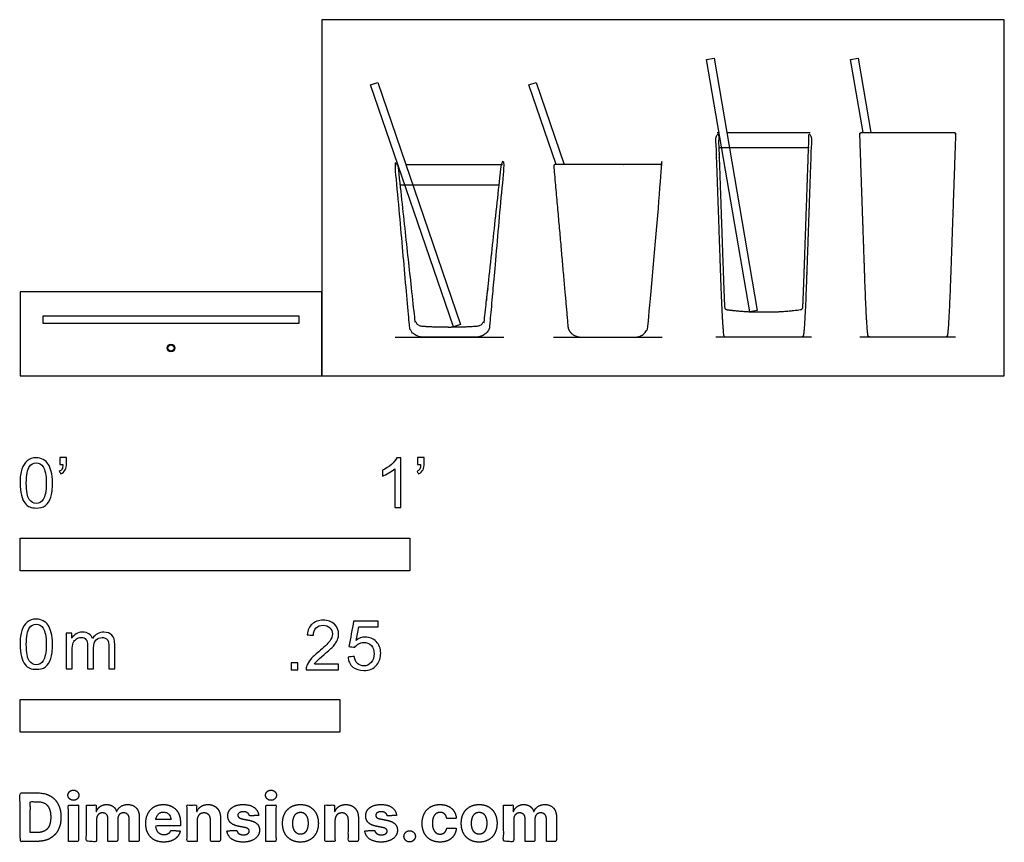
# Model space of a CAD drawing. Units: metres. Extents: x 0 to 0.77, y -0.365 to 0.278.
import ezdxf

# ---------------------------------------------------------------- set-up
doc = ezdxf.new("R2010")
doc.units = ezdxf.units.M
for name, color, linetype, true_color in [('2D$AG-DETAILS-DIAGRAM', 7, 'Continuous', 0xccff66), ('2D$AG-DIAGRAM', 7, 'Continuous', 0xfecc66), ('2D$AG-OBJECTS', 7, 'Continuous', 0x66ccff), ('2D$N-SYMB', 7, 'Continuous', 0x800040), ('2D$X-DIMENSIONS.COM', 7, 'Continuous', 0x800080), ('2D$X-VPRT', 7, 'Continuous', 0xfb02ff)]:
    doc.layers.add(name, color=color, linetype=linetype, true_color=true_color)

msp = doc.modelspace()

# ---------------------------------------------------------------- linework, layer by layer
at = {"layer": '2D$AG-DETAILS-DIAGRAM'}
for points in [[(0.54658, 0.17851), (0.61677, 0.17851)], [(0.29716, 0.14934), (0.37472, 0.14934)]]:
    msp.add_lwpolyline(points, dxfattribs=at)
at = {"layer": '2D$AG-DIAGRAM'}
for points in [[(0.29344, 0.03016), (0.37844, 0.03016)], [(0.41735, 0.03016), (0.50235, 0.03016)], [(0.61914, 0.03016), (0.54421, 0.03016)], [(0.73177, 0.03016), (0.65684, 0.03016)]]:
    msp.add_lwpolyline(points, dxfattribs=at)
at = {"layer": '2D$AG-OBJECTS'}
for points in [[(0.5707, 0.05012), (0.53703, 0.24727), (0.54294, 0.24828), (0.57661, 0.05113)], [(0.33891, 0.03817), (0.27417, 0.2274), (0.27985, 0.22934), (0.34459, 0.04011)], [(0.01803, 0.04686), (0.21803, 0.04686), (0.21803, 0.04086), (0.01803, 0.04086)]]:
    msp.add_lwpolyline(points, close=True, dxfattribs=at)
for points in [[(0.65942, 0.19016), (0.64966, 0.24727), (0.65558, 0.24828), (0.6655, 0.19016)], [(0.41938, 0.16516), (0.39808, 0.2274), (0.40376, 0.22934), (0.42572, 0.16516)], [(0.54521, 0.19016), (0.54678, 0.19016)], [(0.55287, 0.19016), (0.61814, 0.19016)], [(0.29454, 0.16516), (0.29546, 0.16516)], [(0.30181, 0.16516), (0.37733, 0.16516)]]:
    msp.add_lwpolyline(points, dxfattribs=at)
for radius in [0.003, 0.0025]:
    msp.add_circle((0.11803, 0.02176), radius, dxfattribs=at)
for points, weights, degree, knots in [([(0.61081, 0.03016), (0.61185, 0.03016), (0.61264, 0.03084), (0.61279, 0.03187), (0.61354, 0.0369), (0.61437, 0.05268), (0.6153, 0.07922), (0.61616, 0.10386), (0.61744, 0.1405), (0.61914, 0.18913), (0.61915, 0.1894), (0.61905, 0.18966), (0.61886, 0.18986), (0.61867, 0.19005), (0.61842, 0.19016), (0.61814, 0.19016), (0.61757, 0.19016), (0.61716, 0.18977), (0.61714, 0.1892), (0.61586, 0.15256), (0.61458, 0.11593), (0.6133, 0.07929), (0.61314, 0.0747), (0.61283, 0.06626), (0.61247, 0.05771), (0.61229, 0.05374), (0.61228, 0.05362), (0.61223, 0.05261), (0.61155, 0.05186), (0.61055, 0.05173), (0.59723, 0.04995), (0.58895, 0.04995), (0.58168, 0.04995), (0.5744, 0.04995), (0.56612, 0.04995), (0.5528, 0.05173), (0.5518, 0.05186), (0.55112, 0.05261), (0.55107, 0.05362), (0.55106, 0.05374), (0.55088, 0.05771), (0.55052, 0.06626), (0.55021, 0.0747), (0.55005, 0.07929), (0.54877, 0.11593), (0.54749, 0.15256), (0.54621, 0.1892), (0.54619, 0.18977), (0.54578, 0.19016), (0.54521, 0.19016), (0.54494, 0.19016), (0.54468, 0.19005), (0.54449, 0.18986), (0.5443, 0.18966), (0.5442, 0.1894), (0.54421, 0.18913), (0.54591, 0.1405), (0.54719, 0.10386), (0.54805, 0.07922), (0.54898, 0.05268), (0.54981, 0.0369), (0.55056, 0.03187), (0.55071, 0.03084), (0.5515, 0.03016), (0.55254, 0.03016), (0.56225, 0.03016), (0.57196, 0.03016), (0.58168, 0.03016), (0.59139, 0.03016), (0.6011, 0.03016), (0.61081, 0.03016)], [1, 0.838152896463, 0.838152896463, 1, 1, 1, 1, 1, 1, 1, 0.947041549997, 0.947041549997, 1, 0.947041549997, 0.947041549997, 1, 0.812893200225, 0.812893200225, 1, 1, 1, 1, 1, 1, 1, 1, 1, 0.84502546076, 0.84502546076, 1, 1, 1, 1, 1, 1, 1, 0.84502546076, 0.84502546076, 1, 1, 1, 1, 1, 1, 1, 1, 1, 0.812893200225, 0.812893200225, 1, 0.947041549997, 0.947041549997, 1, 0.947041549997, 0.947041549997, 1, 1, 1, 1, 1, 1, 1, 0.838152896463, 0.838152896463, 1, 1, 1, 1, 1, 1, 1], 3, [-16.473199, -16.473199, -16.473199, -16.473199, -16.188505, -16.188505, -16.188505, -14.912567, -14.912567, -14.912567, -0.263873, -0.263873, -0.263873, -0.183569, -0.183569, -0.183569, -0.103265, -0.103265, -0.103265, 0.050417, 0.050417, 0.050417, 14.524867, 14.524867, 14.524867, 15.904437, 17.056765, 17.094396, 17.094396, 17.094396, 17.372717, 17.372717, 17.372717, 20.872025, 20.872025, 20.872025, 24.371332, 24.371332, 24.371332, 24.649654, 24.649654, 24.649654, 24.687284, 25.839612, 27.219183, 27.219183, 27.219183, 41.693632, 41.693632, 41.693632, 41.847315, 41.847315, 41.847315, 41.927618, 41.927618, 41.927618, 42.007922, 42.007922, 42.007922, 56.656616, 56.656616, 56.656616, 57.932554, 57.932554, 57.932554, 58.217249, 58.217249, 58.217249, 61.131046, 61.131046, 61.131046, 64.044843, 64.044843, 64.044843, 64.044843]), ([(0.72345, 0.03016), (0.72449, 0.03016), (0.72527, 0.03084), (0.72543, 0.03187), (0.72617, 0.0369), (0.72701, 0.05268), (0.72794, 0.07922), (0.7288, 0.10386), (0.73008, 0.1405), (0.73177, 0.18913), (0.73178, 0.1894), (0.73169, 0.18966), (0.73149, 0.18986), (0.7313, 0.19005), (0.73105, 0.19016), (0.73077, 0.19016), (0.73075, 0.19016), (0.73072, 0.19016), (0.73069, 0.19016), (0.70644, 0.19016), (0.68218, 0.19016), (0.65793, 0.19016), (0.6579, 0.19016), (0.65787, 0.19016), (0.65784, 0.19016), (0.65757, 0.19016), (0.65732, 0.19005), (0.65713, 0.18986), (0.65693, 0.18966), (0.65684, 0.1894), (0.65685, 0.18913), (0.65854, 0.1405), (0.65982, 0.10386), (0.66068, 0.07922), (0.66161, 0.05268), (0.66245, 0.0369), (0.66319, 0.03187), (0.66335, 0.03084), (0.66413, 0.03016), (0.66517, 0.03016), (0.67488, 0.03016), (0.6846, 0.03016), (0.69431, 0.03016), (0.70402, 0.03016), (0.71374, 0.03016), (0.72345, 0.03016)], [1, 0.838152896463, 0.838152896463, 1, 1, 1, 1, 1, 1, 1, 0.947041549997, 0.947041549997, 1, 0.947041549997, 0.947041549997, 1, 0.988328175212, 0.977384445256, 0.967168810131, 0.967168810131, 0.967168810131, 0.967168810131, 0.977384445256, 0.988328175212, 0.999999999999, 0.947041549996, 0.947041549996, 0.999999999999, 0.947041549996, 0.947041549996, 0.999999999999, 0.999999999999, 0.999999999999, 0.999999999999, 0.999999999999, 0.999999999999, 0.999999999999, 0.838152896462, 0.838152896462, 0.999999999999, 0.999999999999, 0.999999999999, 0.999999999999, 0.999999999999, 0.999999999999, 0.999999999999], 3, [-16.473199, -16.473199, -16.473199, -16.473199, -16.188505, -16.188505, -16.188505, -14.912565, -14.912565, -14.912565, -0.263854, -0.263854, -0.263854, -0.183551, -0.183551, -0.183551, -0.103247, -0.103247, -0.103247, -0.09366, -0.09366, -0.09366, 7.181699, 7.181699, 7.181699, 7.191286, 7.191286, 7.191286, 7.271589, 7.271589, 7.271589, 7.351893, 7.351893, 7.351893, 22.000599, 22.000599, 22.000599, 23.276538, 23.276538, 23.276538, 23.561233, 23.561233, 23.561233, 26.475033, 26.475033, 26.475033, 29.388832, 29.388832, 29.388832, 29.388832]), ([(0.50116, 0.16516), (0.50121, 0.16516), (0.50125, 0.16516), (0.50125, 0.16516), (0.50126, 0.16516), (0.5017, 0.16516), (0.502, 0.16484), (0.50229, 0.16451), (0.50226, 0.16407), (0.49582, 0.09128), (0.49114, 0.03845), (0.49041, 0.03016), (0.48009, 0.03016), (0.47097, 0.03016), (0.45985, 0.03016), (0.44873, 0.03016), (0.43962, 0.03016), (0.4293, 0.03016), (0.42856, 0.03845), (0.42389, 0.09128), (0.41745, 0.16407), (0.41741, 0.16451), (0.41771, 0.16484), (0.418, 0.16516), (0.41844, 0.16516), (0.41845, 0.16516), (0.41845, 0.16516), (0.4185, 0.16516), (0.41854, 0.16516), (0.45985, 0.16516), (0.50116, 0.16516)], [0.970086280306, 0.984047892316, 1, 1, 1, 0.915212844529, 1, 0.915212844529, 1, 1, 1, 0.734322509436, 1, 1, 1, 1, 1, 0.734322509436, 1, 1, 1, 0.915212844529, 1, 0.915212844529, 1, 1, 1, 0.984047892219, 0.970086280136, 0.970086280136, 0.970086280136], 2, [3.809118, 3.809118, 3.809118, 3.818243, 3.818243, 3.819281, 3.819281, 3.902234, 3.902234, 3.985186, 3.985186, 4.866415, 4.866415, 6.209453, 6.209453, 6.937184, 6.937184, 7.664914, 7.664914, 9.007952, 9.007952, 9.889181, 9.889181, 9.972134, 9.972134, 10.055086, 10.055086, 10.056124, 10.056124, 10.065249, 10.065249, 18.327761, 18.327761, 18.327761]), ([(0.29553, 0.16427), (0.29544, 0.16516), (0.29454, 0.16516), (0.29453, 0.16516), (0.29453, 0.16516), (0.29409, 0.16516), (0.29379, 0.16484), (0.29349, 0.16451), (0.29353, 0.16407), (0.29997, 0.09128), (0.30465, 0.03845), (0.30538, 0.03016), (0.3157, 0.03016), (0.32482, 0.03016), (0.33594, 0.03016), (0.34706, 0.03016), (0.35617, 0.03016), (0.36649, 0.03016), (0.36723, 0.03845), (0.3719, 0.09128), (0.37834, 0.16407), (0.37838, 0.16451), (0.37808, 0.16484), (0.37779, 0.16516), (0.37734, 0.16516), (0.37734, 0.16516), (0.37733, 0.16516), (0.37644, 0.16516), (0.37634, 0.16427), (0.36893, 0.09608), (0.36326, 0.04431), (0.36272, 0.0394), (0.3578, 0.03895), (0.34917, 0.03816), (0.33594, 0.03816), (0.32271, 0.03816), (0.31408, 0.03895), (0.30915, 0.0394), (0.30861, 0.04431), (0.30294, 0.09608), (0.29553, 0.16427)], [1, 0.744315204559, 1, 1, 1, 0.915212844529, 1, 0.915212844529, 1, 1, 1, 0.734322509436, 1, 1, 1, 1, 1, 0.734322509436, 1, 1, 1, 0.915212844529, 1, 0.915212844529, 1, 1, 1, 0.744315204559, 1, 1, 1, 0.771691835465, 1, 1, 1, 1, 1, 0.771691835465, 1, 1, 1], 2, [-10.202365, -10.202365, -10.202365, -10.056108, -10.056108, -10.05507, -10.05507, -9.972118, -9.972118, -9.889166, -9.889166, -9.007942, -9.007942, -7.664911, -7.664911, -6.937184, -6.937184, -6.209456, -6.209456, -4.866426, -4.866426, -3.985201, -3.985201, -3.902249, -3.902249, -3.819297, -3.819297, -3.818259, -3.818259, -3.672002, -3.672002, -2.739428, -2.739428, -1.912269, -1.912269, 0.046431, 0.046431, 2.00513, 2.00513, 2.83229, 2.83229, 3.764863, 3.764863, 3.764863])]:
    msp.add_rational_spline(points, weights, degree=degree, knots=knots, dxfattribs=at)
at = {"layer": '2D$N-SYMB'}
for points in [[(0, -0.1524), (0, -0.127), (0.3048, -0.127), (0.3048, -0.1524)], [(0, -0.27852), (0, -0.25312), (0.25, -0.25312), (0.25, -0.27852)]]:
    msp.add_lwpolyline(points, close=True, dxfattribs=at)
for points, degree, knots in [([(0, -0.08386), (0, -0.07944), (0.00046, -0.07572), (0.00139, -0.07293), (0.00232, -0.07014), (0.00372, -0.06805), (0.00558, -0.06642), (0.00744, -0.06503), (0.00976, -0.0641), (0.01255, -0.0641), (0.01465, -0.0641), (0.01651, -0.06456), (0.01813, -0.06549), (0.01976, -0.06619), (0.02092, -0.06758), (0.02209, -0.06898), (0.02302, -0.07061), (0.02371, -0.07247), (0.02441, -0.07479), (0.02488, -0.07711), (0.02534, -0.08014), (0.02534, -0.08386), (0.02534, -0.08851), (0.02488, -0.09223), (0.02395, -0.09502), (0.02302, -0.09781), (0.02162, -0.0999), (0.01976, -0.10153), (0.0179, -0.10292), (0.01558, -0.10339), (0.01255, -0.10339), (0.00883, -0.10339), (0.00604, -0.10246), (0.00395, -0.09967), (0.00139, -0.09641), (0, -0.0913), (0, -0.08386)], 3, [0, 0, 0, 0, 1, 1, 1, 2, 2, 2, 3, 3, 3, 4, 4, 4, 5, 5, 5, 6, 6, 6, 7, 7, 7, 8, 8, 8, 9, 9, 9, 10, 10, 10, 11, 11, 11, 12, 12, 12, 12]), ([(0.00488, -0.08386), (0.00488, -0.09037), (0.00558, -0.09455), (0.00721, -0.09664), (0.0086, -0.09874), (0.01046, -0.0999), (0.01255, -0.0999), (0.01488, -0.0999), (0.01674, -0.09874), (0.01813, -0.09664), (0.01953, -0.09455), (0.02046, -0.09037), (0.02046, -0.08386), (0.02046, -0.07758), (0.01953, -0.0734), (0.01813, -0.0713), (0.01674, -0.06921), (0.01488, -0.06805), (0.01255, -0.06805), (0.01046, -0.06805), (0.0086, -0.06898), (0.00744, -0.07084), (0.00581, -0.07316), (0.00488, -0.07758), (0.00488, -0.08386)], 3, [0, 0, 0, 0, 1, 1, 1, 2, 2, 2, 3, 3, 3, 4, 4, 4, 5, 5, 5, 6, 6, 6, 7, 7, 7, 8, 8, 8, 8]), ([(0.03115, -0.06944), (0.03115, -0.06758), (0.03115, -0.06572), (0.03115, -0.06386), (0.03286, -0.06386), (0.03456, -0.06386), (0.03627, -0.06386), (0.03627, -0.06534), (0.03627, -0.06681), (0.03627, -0.06828), (0.03627, -0.07061), (0.03603, -0.07247), (0.03534, -0.0734), (0.03464, -0.07479), (0.03348, -0.07595), (0.03185, -0.07665), (0.03146, -0.07603), (0.03107, -0.07541), (0.03069, -0.07479), (0.03162, -0.07432), (0.03231, -0.07386), (0.03278, -0.07293), (0.03324, -0.072), (0.03348, -0.07084), (0.03348, -0.06944), (0.0327, -0.06944), (0.03193, -0.06944), (0.03115, -0.06944)], 3, [0, 0, 0, 0, 1, 1, 1, 2, 2, 2, 3, 3, 3, 4, 4, 4, 5, 5, 5, 6, 6, 6, 7, 7, 7, 8, 8, 8, 9, 9, 9, 9]), ([(0.29775, -0.10292), (0.2962, -0.10292), (0.29465, -0.10292), (0.2931, -0.10292), (0.2931, -0.09285), (0.2931, -0.08277), (0.2931, -0.0727), (0.29193, -0.07386), (0.29031, -0.07502), (0.28845, -0.07595), (0.28659, -0.07711), (0.28496, -0.07804), (0.28357, -0.07851), (0.28357, -0.07696), (0.28357, -0.07541), (0.28357, -0.07386), (0.28612, -0.0727), (0.28845, -0.07107), (0.29054, -0.06944), (0.2924, -0.06758), (0.29379, -0.06596), (0.29472, -0.0641), (0.29573, -0.0641), (0.29674, -0.0641), (0.29775, -0.0641), (0.29775, -0.07704), (0.29775, -0.08998), (0.29775, -0.10292)], 3, [0, 0, 0, 0, 1, 1, 1, 2, 2, 2, 3, 3, 3, 4, 4, 4, 5, 5, 5, 6, 6, 6, 7, 7, 7, 8, 8, 8, 9, 9, 9, 9]), ([(0.311, -0.06944), (0.311, -0.06758), (0.311, -0.06572), (0.311, -0.06386), (0.3127, -0.06386), (0.31441, -0.06386), (0.31611, -0.06386), (0.31611, -0.06534), (0.31611, -0.06681), (0.31611, -0.06828), (0.31611, -0.07061), (0.31588, -0.07247), (0.31518, -0.0734), (0.31449, -0.07479), (0.31332, -0.07595), (0.3117, -0.07665), (0.31131, -0.07603), (0.31092, -0.07541), (0.31053, -0.07479), (0.31146, -0.07432), (0.31216, -0.07386), (0.31263, -0.07293), (0.31309, -0.072), (0.31332, -0.07084), (0.31332, -0.06944), (0.31255, -0.06944), (0.31177, -0.06944), (0.311, -0.06944)], 3, [0, 0, 0, 0, 1, 1, 1, 2, 2, 2, 3, 3, 3, 4, 4, 4, 5, 5, 5, 6, 6, 6, 7, 7, 7, 8, 8, 8, 9, 9, 9, 9]), ([(0, -0.20997), (0, -0.20556), (0.00046, -0.20184), (0.00139, -0.19905), (0.00232, -0.19626), (0.00372, -0.19417), (0.00558, -0.19254), (0.00744, -0.19114), (0.00976, -0.19021), (0.01255, -0.19021), (0.01465, -0.19021), (0.01651, -0.19068), (0.01813, -0.19161), (0.01976, -0.19231), (0.02092, -0.1937), (0.02209, -0.1951), (0.02302, -0.19672), (0.02371, -0.19858), (0.02441, -0.20091), (0.02488, -0.20323), (0.02534, -0.20625), (0.02534, -0.20997), (0.02534, -0.21462), (0.02488, -0.21834), (0.02395, -0.22113), (0.02302, -0.22392), (0.02162, -0.22602), (0.01976, -0.22764), (0.0179, -0.22904), (0.01558, -0.2295), (0.01255, -0.2295), (0.00883, -0.2295), (0.00604, -0.22857), (0.00395, -0.22578), (0.00139, -0.22253), (0, -0.21741), (0, -0.20997)], 3, [0, 0, 0, 0, 1, 1, 1, 2, 2, 2, 3, 3, 3, 4, 4, 4, 5, 5, 5, 6, 6, 6, 7, 7, 7, 8, 8, 8, 9, 9, 9, 10, 10, 10, 11, 11, 11, 12, 12, 12, 12]), ([(0.24917, -0.22546), (0.24917, -0.22694), (0.24917, -0.22841), (0.24917, -0.22988), (0.24072, -0.22988), (0.23227, -0.22988), (0.22383, -0.22988), (0.22359, -0.22895), (0.22383, -0.22779), (0.22429, -0.22663), (0.22499, -0.225), (0.22592, -0.22314), (0.22731, -0.22151), (0.22894, -0.21989), (0.2308, -0.21803), (0.23359, -0.2157), (0.23778, -0.21221), (0.24057, -0.20942), (0.24219, -0.20756), (0.24359, -0.20547), (0.24428, -0.20361), (0.24428, -0.20175), (0.24428, -0.19989), (0.24359, -0.19826), (0.24243, -0.1971), (0.24103, -0.19571), (0.23917, -0.19501), (0.23708, -0.19501), (0.23475, -0.19501), (0.23289, -0.19571), (0.2315, -0.1971), (0.2301, -0.1985), (0.22941, -0.20036), (0.22941, -0.20291), (0.22778, -0.20276), (0.22615, -0.2026), (0.22452, -0.20245), (0.22499, -0.19873), (0.22615, -0.19594), (0.22848, -0.19408), (0.23057, -0.19222), (0.23359, -0.19106), (0.23708, -0.19106), (0.2408, -0.19106), (0.24382, -0.19222), (0.24591, -0.19431), (0.24824, -0.1964), (0.24917, -0.19896), (0.24917, -0.20198), (0.24917, -0.20338), (0.24893, -0.20501), (0.24824, -0.2064), (0.24754, -0.20803), (0.24661, -0.20942), (0.24521, -0.21128), (0.24359, -0.21291), (0.24126, -0.215), (0.23778, -0.21803), (0.23499, -0.22035), (0.23313, -0.22198), (0.23243, -0.22291), (0.2315, -0.2236), (0.2308, -0.22453), (0.23034, -0.22546), (0.23661, -0.22546), (0.24289, -0.22546), (0.24917, -0.22546)], 3, [0, 0, 0, 0, 1, 1, 1, 2, 2, 2, 3, 3, 3, 4, 4, 4, 5, 5, 5, 6, 6, 6, 7, 7, 7, 8, 8, 8, 9, 9, 9, 10, 10, 10, 11, 11, 11, 12, 12, 12, 13, 13, 13, 14, 14, 14, 15, 15, 15, 16, 16, 16, 17, 17, 17, 18, 18, 18, 19, 19, 19, 20, 20, 20, 21, 21, 21, 22, 22, 22, 22]), ([(0.25651, -0.21989), (0.25813, -0.21973), (0.25976, -0.21958), (0.26139, -0.21942), (0.26185, -0.22198), (0.26255, -0.2236), (0.26395, -0.225), (0.26534, -0.22616), (0.26697, -0.22686), (0.26883, -0.22686), (0.27115, -0.22686), (0.27301, -0.22593), (0.27464, -0.22407), (0.27627, -0.22244), (0.27697, -0.22012), (0.27697, -0.21733), (0.27697, -0.21454), (0.27627, -0.21245), (0.27487, -0.21082), (0.27325, -0.20942), (0.27115, -0.20849), (0.26883, -0.20849), (0.2672, -0.20849), (0.26581, -0.20896), (0.26464, -0.20966), (0.26348, -0.21035), (0.26255, -0.21128), (0.26185, -0.21221), (0.2603, -0.21206), (0.25875, -0.2119), (0.2572, -0.21175), (0.25844, -0.20508), (0.25968, -0.19842), (0.26092, -0.19176), (0.26736, -0.19176), (0.27379, -0.19176), (0.28022, -0.19176), (0.28022, -0.19331), (0.28022, -0.19485), (0.28022, -0.1964), (0.27511, -0.1964), (0.26999, -0.1964), (0.26488, -0.1964), (0.26418, -0.19989), (0.26348, -0.20338), (0.26278, -0.20687), (0.26511, -0.20524), (0.26743, -0.20431), (0.26999, -0.20431), (0.27348, -0.20431), (0.27627, -0.20547), (0.27859, -0.2078), (0.28092, -0.21012), (0.28208, -0.21314), (0.28208, -0.21686), (0.28208, -0.22035), (0.28115, -0.22337), (0.27906, -0.22593), (0.2765, -0.22918), (0.27325, -0.23035), (0.26883, -0.23035), (0.26534, -0.23035), (0.26255, -0.22965), (0.26023, -0.22779), (0.25813, -0.2257), (0.25674, -0.22314), (0.25651, -0.21989)], 3, [0, 0, 0, 0, 1, 1, 1, 2, 2, 2, 3, 3, 3, 4, 4, 4, 5, 5, 5, 6, 6, 6, 7, 7, 7, 8, 8, 8, 9, 9, 9, 10, 10, 10, 11, 11, 11, 12, 12, 12, 13, 13, 13, 14, 14, 14, 15, 15, 15, 16, 16, 16, 17, 17, 17, 18, 18, 18, 19, 19, 19, 20, 20, 20, 21, 21, 21, 22, 22, 22, 22]), ([(0.00488, -0.20997), (0.00488, -0.21648), (0.00558, -0.22067), (0.00721, -0.22276), (0.0086, -0.22485), (0.01046, -0.22602), (0.01255, -0.22602), (0.01488, -0.22602), (0.01674, -0.22485), (0.01813, -0.22276), (0.01953, -0.22067), (0.02046, -0.21648), (0.02046, -0.20997), (0.02046, -0.2037), (0.01953, -0.19951), (0.01813, -0.19742), (0.01674, -0.19533), (0.01488, -0.19417), (0.01255, -0.19417), (0.01046, -0.19417), (0.0086, -0.1951), (0.00744, -0.19696), (0.00581, -0.19928), (0.00488, -0.2037), (0.00488, -0.20997)], 3, [0, 0, 0, 0, 1, 1, 1, 2, 2, 2, 3, 3, 3, 4, 4, 4, 5, 5, 5, 6, 6, 6, 7, 7, 7, 8, 8, 8, 8]), ([(0.03617, -0.22904), (0.03617, -0.21974), (0.03617, -0.21044), (0.03617, -0.20114), (0.03757, -0.20114), (0.03896, -0.20114), (0.04036, -0.20114), (0.04036, -0.20246), (0.04036, -0.20377), (0.04036, -0.20509), (0.04129, -0.2037), (0.04245, -0.20253), (0.04385, -0.20184), (0.04524, -0.20091), (0.04687, -0.20044), (0.04873, -0.20044), (0.05082, -0.20044), (0.05268, -0.20091), (0.05384, -0.20184), (0.05524, -0.20277), (0.05617, -0.20393), (0.05663, -0.20532), (0.05896, -0.20207), (0.06175, -0.20044), (0.06547, -0.20044), (0.06826, -0.20044), (0.07035, -0.20137), (0.07174, -0.20277), (0.07337, -0.20439), (0.07407, -0.20672), (0.07407, -0.20997), (0.07407, -0.21633), (0.07407, -0.22268), (0.07407, -0.22904), (0.07252, -0.22904), (0.07097, -0.22904), (0.06942, -0.22904), (0.06942, -0.22323), (0.06942, -0.21741), (0.06942, -0.2116), (0.06942, -0.20951), (0.06919, -0.20835), (0.06895, -0.20742), (0.06849, -0.20649), (0.06802, -0.20579), (0.06709, -0.20532), (0.0664, -0.20486), (0.06547, -0.20463), (0.0643, -0.20463), (0.06244, -0.20463), (0.06082, -0.20532), (0.05942, -0.20649), (0.05803, -0.20788), (0.05756, -0.20997), (0.05756, -0.21276), (0.05756, -0.21819), (0.05756, -0.22361), (0.05756, -0.22904), (0.05593, -0.22904), (0.05431, -0.22904), (0.05268, -0.22904), (0.05268, -0.22299), (0.05268, -0.21695), (0.05268, -0.2109), (0.05268, -0.20881), (0.05245, -0.20718), (0.05152, -0.20625), (0.05082, -0.20509), (0.04943, -0.20463), (0.0478, -0.20463), (0.0464, -0.20463), (0.04524, -0.20486), (0.04408, -0.20579), (0.04292, -0.20649), (0.04222, -0.20742), (0.04152, -0.20881), (0.04106, -0.21021), (0.04082, -0.21207), (0.04082, -0.21462), (0.04082, -0.21943), (0.04082, -0.22423), (0.04082, -0.22904), (0.03927, -0.22904), (0.03772, -0.22904), (0.03617, -0.22904)], 3, [0, 0, 0, 0, 1, 1, 1, 2, 2, 2, 3, 3, 3, 4, 4, 4, 5, 5, 5, 6, 6, 6, 7, 7, 7, 8, 8, 8, 9, 9, 9, 10, 10, 10, 11, 11, 11, 12, 12, 12, 13, 13, 13, 14, 14, 14, 15, 15, 15, 16, 16, 16, 17, 17, 17, 18, 18, 18, 19, 19, 19, 20, 20, 20, 21, 21, 21, 22, 22, 22, 23, 23, 23, 24, 24, 24, 25, 25, 25, 26, 26, 26, 27, 27, 27, 28, 28, 28, 28]), ([(0.21197, -0.22988), (0.21197, -0.22721), (0.21197, -0.22453), (0.21464, -0.22453), (0.21732, -0.22453), (0.21732, -0.22721), (0.21732, -0.22988), (0.21464, -0.22988), (0.21197, -0.22988)], 2, [0, 0, 0, 1, 1, 2, 2, 3, 3, 4, 4, 4])]:
    msp.add_open_spline(points, degree=degree, knots=knots, dxfattribs=at)
at = {"layer": '2D$X-DIMENSIONS.COM'}
for points, degree, knots in [([(0.01344, -0.36403), (0.01921, -0.36403), (0.02337, -0.36175), (0.02752, -0.35947), (0.02975, -0.35522), (0.03198, -0.35096), (0.03198, -0.34504), (0.03198, -0.33914), (0.02975, -0.3349), (0.02752, -0.33066), (0.02339, -0.32839), (0.01927, -0.32612), (0.01355, -0.32612), (0.00677, -0.32612), (0, -0.32612), (0, -0.34508), (0, -0.36403), (0.00672, -0.36403), (0.01344, -0.36403)], 2, [-15, -15, -15, -14, -14, -13, -13, -12, -12, -11, -11, -10, -10, -9, -9, -8, -8, -7, -7, -6, -6, -6]), ([(0.04173, -0.33194), (0.04349, -0.33194), (0.04474, -0.33076), (0.04599, -0.32959), (0.04599, -0.32794), (0.04599, -0.32631), (0.04474, -0.32513), (0.04349, -0.32396), (0.04172, -0.32396), (0.03998, -0.32396), (0.03872, -0.32513), (0.03746, -0.32631), (0.03746, -0.32794), (0.03746, -0.32959), (0.03872, -0.33076), (0.03998, -0.33194), (0.04173, -0.33194)], 2, [-8, -8, -8, -7, -7, -6, -6, -5, -5, -4, -4, -3, -3, -2, -2, -1, -1, 0, 0, 0]), ([(0.19627, -0.33194), (0.19803, -0.33194), (0.19928, -0.33076), (0.20053, -0.32959), (0.20053, -0.32794), (0.20053, -0.32631), (0.19928, -0.32513), (0.19803, -0.32396), (0.19625, -0.32396), (0.19451, -0.32396), (0.19326, -0.32513), (0.192, -0.32631), (0.192, -0.32794), (0.192, -0.32959), (0.19326, -0.33076), (0.19451, -0.33194), (0.19627, -0.33194)], 2, [-8, -8, -8, -7, -7, -6, -6, -5, -5, -4, -4, -3, -3, -2, -2, -1, -1, 0, 0, 0]), ([(0.0131, -0.35716), (0.01666, -0.35716), (0.01909, -0.35589), (0.02152, -0.35463), (0.02275, -0.35195), (0.02399, -0.34928), (0.02399, -0.34504), (0.02399, -0.34084), (0.02275, -0.33817), (0.02152, -0.33551), (0.0191, -0.33425), (0.01668, -0.33299), (0.01312, -0.33299), (0.01057, -0.33299), (0.00801, -0.33299), (0.00801, -0.34508), (0.00801, -0.35716), (0.01056, -0.35716), (0.0131, -0.35716)], 2, [-7.813477, -7.813477, -7.813477, -6.813477, -6.813477, -5.813477, -5.813477, -4.813477, -4.813477, -3.813477, -3.813477, -2.813477, -2.813477, -1.813477, -1.813477, -1.543945, -1.543945, -0.268555, -0.268555, 0, 0, 0]), ([(0.03776, -0.36403), (0.0417, -0.36403), (0.04564, -0.36403), (0.04564, -0.34981), (0.04564, -0.3356), (0.0417, -0.3356), (0.03776, -0.3356), (0.03776, -0.34981), (0.03776, -0.36403)], 2, [-4, -4, -4, -3, -3, -2, -2, -1, -1, 0, 0, 0]), ([(0.05978, -0.34062), (0.05961, -0.34062), (0.05945, -0.34062), (0.05945, -0.33811), (0.05945, -0.3356), (0.05569, -0.3356), (0.05193, -0.3356), (0.05193, -0.34981), (0.05193, -0.36403), (0.05587, -0.36403), (0.05982, -0.36403), (0.05982, -0.3555), (0.05982, -0.34696), (0.05982, -0.34539), (0.06043, -0.34422), (0.06104, -0.34304), (0.06208, -0.34238), (0.06313, -0.34173), (0.06444, -0.34173), (0.06639, -0.34173), (0.06758, -0.34297), (0.06877, -0.34421), (0.06877, -0.3463), (0.06877, -0.35516), (0.06877, -0.36403), (0.0726, -0.36403), (0.07642, -0.36403), (0.07642, -0.35535), (0.07642, -0.34667), (0.07642, -0.34445), (0.07762, -0.34309), (0.07882, -0.34173), (0.08097, -0.34173), (0.08286, -0.34173), (0.08412, -0.34291), (0.08537, -0.3441), (0.08537, -0.34646), (0.08537, -0.35525), (0.08537, -0.36403), (0.08931, -0.36403), (0.09324, -0.36403), (0.09324, -0.35447), (0.09324, -0.34491), (0.09324, -0.34028), (0.09075, -0.33776), (0.08826, -0.33523), (0.08428, -0.33523), (0.08116, -0.33523), (0.07887, -0.3367), (0.07658, -0.33817), (0.07571, -0.34062), (0.07557, -0.34062), (0.07542, -0.34062), (0.07473, -0.33814), (0.07268, -0.33668), (0.07062, -0.33523), (0.0677, -0.33523), (0.06481, -0.33523), (0.06274, -0.33667), (0.06067, -0.33812), (0.05978, -0.34062)], 2, [0, 0, 0, 0.017578, 0.017578, 0.282227, 0.282227, 0.678711, 0.678711, 2.178711, 2.178711, 2.594727, 2.594727, 3.495117, 3.495117, 4.495117, 4.495117, 5.495117, 5.495117, 6.495117, 6.495117, 7.495117, 7.495117, 8.495117, 8.495117, 9.495117, 9.495117, 10.495117, 10.495117, 11.495117, 11.495117, 12.495117, 12.495117, 13.495117, 13.495117, 14.495117, 14.495117, 15.495117, 15.495117, 16.495117, 16.495117, 17.495117, 17.495117, 18.495117, 18.495117, 19.495117, 19.495117, 20.495117, 20.495117, 21.495117, 21.495117, 22.495117, 22.495117, 23.495117, 23.495117, 24.495117, 24.495117, 25.495117, 25.495117, 26.495117, 26.495117, 27.495117, 27.495117, 27.495117]), ([(0.11241, -0.36458), (0.11593, -0.36458), (0.11862, -0.3635), (0.12132, -0.36242), (0.12303, -0.36046), (0.12474, -0.35851), (0.1253, -0.35588), (0.12165, -0.35564), (0.118, -0.3554), (0.1176, -0.35648), (0.11682, -0.35722), (0.11604, -0.35796), (0.11495, -0.35833), (0.11386, -0.3587), (0.11254, -0.3587), (0.11056, -0.3587), (0.10912, -0.35786), (0.10768, -0.35703), (0.10689, -0.3555), (0.1061, -0.35396), (0.1061, -0.35183), (0.11578, -0.35183), (0.12546, -0.35183), (0.12546, -0.35075), (0.12546, -0.34967), (0.12546, -0.34604), (0.12444, -0.34333), (0.12343, -0.34062), (0.1216, -0.33882), (0.11978, -0.33703), (0.11735, -0.33613), (0.11491, -0.33523), (0.1121, -0.33523), (0.10792, -0.33523), (0.10482, -0.33708), (0.10172, -0.33893), (0.10001, -0.34224), (0.09831, -0.34556), (0.09831, -0.34994), (0.09831, -0.35444), (0.10001, -0.35773), (0.10172, -0.36101), (0.10487, -0.3628), (0.10803, -0.36458), (0.11241, -0.36458)], 2, [-3, -3, -3, -1.999602, -1.999602, -0.999203, -0.999203, 0.001195, 0.001195, 1.001594, 1.001594, 2.001992, 2.001992, 3.00239, 3.00239, 4.002789, 4.002789, 5.003187, 5.003187, 6.003586, 6.003586, 7.003984, 7.003984, 7.810461, 7.810461, 8.810461, 8.810461, 9.810461, 9.810461, 10.810461, 10.810461, 11.810461, 11.810461, 12.810461, 12.810461, 13.810461, 13.810461, 14.810461, 14.810461, 15.810461, 15.810461, 16.810461, 16.810461, 17.810461, 17.810461, 18.810461, 18.810461, 18.810461]), ([(0.13849, -0.34759), (0.13851, -0.34576), (0.13919, -0.34446), (0.13986, -0.34315), (0.14107, -0.34247), (0.14229, -0.34178), (0.14388, -0.34178), (0.14625, -0.34178), (0.1476, -0.34325), (0.14895, -0.34472), (0.14893, -0.34733), (0.14893, -0.35568), (0.14893, -0.36403), (0.15287, -0.36403), (0.15681, -0.36403), (0.15681, -0.35498), (0.15681, -0.34593), (0.15681, -0.34261), (0.15559, -0.34022), (0.15437, -0.33782), (0.15217, -0.33653), (0.14997, -0.33523), (0.147, -0.33523), (0.14384, -0.33523), (0.14162, -0.33668), (0.1394, -0.33814), (0.13845, -0.34062), (0.13829, -0.34062), (0.13812, -0.34062), (0.13812, -0.33811), (0.13812, -0.3356), (0.13436, -0.3356), (0.13061, -0.3356), (0.13061, -0.34981), (0.13061, -0.36403), (0.13455, -0.36403), (0.13849, -0.36403), (0.13849, -0.35581), (0.13849, -0.34759)], 2, [-32, -32, -32, -31, -31, -30, -30, -29, -29, -28, -28, -27, -27, -26, -26, -25, -25, -24, -24, -23, -23, -22, -22, -21, -21, -20, -20, -19, -19, -18, -18, -17, -17, -16, -16, -15, -15, -14, -14, -13, -13, -13]), ([(0.18667, -0.34371), (0.18615, -0.33978), (0.18305, -0.33751), (0.17995, -0.33523), (0.17456, -0.33523), (0.17092, -0.33523), (0.16821, -0.3363), (0.16549, -0.33738), (0.164, -0.33936), (0.16251, -0.34134), (0.16251, -0.34408), (0.16251, -0.34726), (0.16454, -0.34931), (0.16657, -0.35137), (0.17073, -0.3522), (0.17319, -0.35269), (0.17565, -0.35318), (0.17751, -0.35355), (0.17839, -0.35425), (0.17928, -0.35494), (0.1793, -0.35601), (0.17928, -0.35729), (0.17801, -0.3581), (0.17675, -0.3589), (0.17467, -0.3589), (0.17256, -0.3589), (0.17121, -0.358), (0.16986, -0.35711), (0.16951, -0.35538), (0.16563, -0.35559), (0.16176, -0.35579), (0.16233, -0.35986), (0.16567, -0.36222), (0.16901, -0.36458), (0.17465, -0.36458), (0.17836, -0.36458), (0.1812, -0.36341), (0.18404, -0.36223), (0.18568, -0.36012), (0.18731, -0.35801), (0.18731, -0.35522), (0.18731, -0.35215), (0.18528, -0.35026), (0.18324, -0.34837), (0.1791, -0.34752), (0.17652, -0.347), (0.17395, -0.34648), (0.17197, -0.34606), (0.17116, -0.34535), (0.17034, -0.34465), (0.17034, -0.34363), (0.17034, -0.34236), (0.1716, -0.34159), (0.17286, -0.34082), (0.17469, -0.34082), (0.17606, -0.34082), (0.17705, -0.34127), (0.17804, -0.34173), (0.17865, -0.34248), (0.17926, -0.34323), (0.17945, -0.34415), (0.18306, -0.34393), (0.18667, -0.34371)], 2, [-45, -45, -45, -44, -44, -43, -43, -42, -42, -41, -41, -40, -40, -39, -39, -38, -38, -37, -37, -36, -36, -35, -35, -34, -34, -33, -33, -32, -32, -31, -31, -30, -30, -29, -29, -28, -28, -27, -27, -26, -26, -25, -25, -24, -24, -23, -23, -22, -22, -21, -21, -20, -20, -19, -19, -18, -18, -17, -17, -16, -16, -15, -15, -14, -14, -14]), ([(0.19229, -0.36403), (0.19623, -0.36403), (0.20018, -0.36403), (0.20018, -0.34981), (0.20018, -0.3356), (0.19623, -0.3356), (0.19229, -0.3356), (0.19229, -0.34981), (0.19229, -0.36403)], 2, [-4, -4, -4, -3, -3, -2, -2, -1, -1, 0, 0, 0]), ([(0.21931, -0.36458), (0.22363, -0.36458), (0.22676, -0.36274), (0.2299, -0.3609), (0.2316, -0.3576), (0.23331, -0.35429), (0.23331, -0.34992), (0.23331, -0.34552), (0.2316, -0.34222), (0.2299, -0.33891), (0.22676, -0.33707), (0.22363, -0.33523), (0.21931, -0.33523), (0.215, -0.33523), (0.21186, -0.33707), (0.20873, -0.33891), (0.20702, -0.34222), (0.20532, -0.34552), (0.20532, -0.34992), (0.20532, -0.35429), (0.20702, -0.3576), (0.20873, -0.3609), (0.21186, -0.36274), (0.215, -0.36458), (0.21931, -0.36458)], 2, [-12, -12, -12, -11, -11, -10, -10, -9, -9, -8, -8, -7, -7, -6, -6, -5, -5, -4, -4, -3, -3, -2, -2, -1, -1, 0, 0, 0]), ([(0.24633, -0.34759), (0.24635, -0.34576), (0.24703, -0.34446), (0.2477, -0.34315), (0.24892, -0.34247), (0.25013, -0.34178), (0.25172, -0.34178), (0.25409, -0.34178), (0.25544, -0.34325), (0.25679, -0.34472), (0.25677, -0.34733), (0.25677, -0.35568), (0.25677, -0.36403), (0.26071, -0.36403), (0.26466, -0.36403), (0.26466, -0.35498), (0.26466, -0.34593), (0.26466, -0.34261), (0.26344, -0.34022), (0.26221, -0.33782), (0.26001, -0.33653), (0.25781, -0.33523), (0.25485, -0.33523), (0.25168, -0.33523), (0.24946, -0.33668), (0.24724, -0.33814), (0.2463, -0.34062), (0.24613, -0.34062), (0.24596, -0.34062), (0.24596, -0.33811), (0.24596, -0.3356), (0.24221, -0.3356), (0.23845, -0.3356), (0.23845, -0.34981), (0.23845, -0.36403), (0.24239, -0.36403), (0.24633, -0.36403), (0.24633, -0.35581), (0.24633, -0.34759)], 2, [-32, -32, -32, -31, -31, -30, -30, -29, -29, -28, -28, -27, -27, -26, -26, -25, -25, -24, -24, -23, -23, -22, -22, -21, -21, -20, -20, -19, -19, -18, -18, -17, -17, -16, -16, -15, -15, -14, -14, -13, -13, -13]), ([(0.29451, -0.34371), (0.29399, -0.33978), (0.29089, -0.33751), (0.28779, -0.33523), (0.28241, -0.33523), (0.27876, -0.33523), (0.27605, -0.3363), (0.27334, -0.33738), (0.27185, -0.33936), (0.27036, -0.34134), (0.27036, -0.34408), (0.27036, -0.34726), (0.27238, -0.34931), (0.27441, -0.35137), (0.27857, -0.3522), (0.28104, -0.35269), (0.2835, -0.35318), (0.28535, -0.35355), (0.28624, -0.35425), (0.28712, -0.35494), (0.28714, -0.35601), (0.28712, -0.35729), (0.28586, -0.3581), (0.28459, -0.3589), (0.28252, -0.3589), (0.28041, -0.3589), (0.27906, -0.358), (0.2777, -0.35711), (0.27735, -0.35538), (0.27348, -0.35559), (0.2696, -0.35579), (0.27017, -0.35986), (0.27351, -0.36222), (0.27685, -0.36458), (0.2825, -0.36458), (0.2862, -0.36458), (0.28904, -0.36341), (0.29188, -0.36223), (0.29352, -0.36012), (0.29516, -0.35801), (0.29516, -0.35522), (0.29516, -0.35215), (0.29312, -0.35026), (0.29109, -0.34837), (0.28694, -0.34752), (0.28437, -0.347), (0.28179, -0.34648), (0.27981, -0.34606), (0.279, -0.34535), (0.27819, -0.34465), (0.27819, -0.34363), (0.27819, -0.34236), (0.27944, -0.34159), (0.2807, -0.34082), (0.28254, -0.34082), (0.2839, -0.34082), (0.28489, -0.34127), (0.28588, -0.34173), (0.2865, -0.34248), (0.28711, -0.34323), (0.28729, -0.34415), (0.2909, -0.34393), (0.29451, -0.34371)], 2, [-45, -45, -45, -44, -44, -43, -43, -42, -42, -41, -41, -40, -40, -39, -39, -38, -38, -37, -37, -36, -36, -35, -35, -34, -34, -33, -33, -32, -32, -31, -31, -30, -30, -29, -29, -28, -28, -27, -27, -26, -26, -25, -25, -24, -24, -23, -23, -22, -22, -21, -21, -20, -20, -19, -19, -18, -18, -17, -17, -16, -16, -15, -15, -14, -14, -14]), ([(0.32849, -0.36458), (0.33228, -0.36458), (0.33506, -0.36319), (0.33784, -0.36181), (0.33942, -0.35934), (0.341, -0.35687), (0.34119, -0.35361), (0.33747, -0.35361), (0.33375, -0.35361), (0.33352, -0.35511), (0.33281, -0.35617), (0.3321, -0.35724), (0.33102, -0.35779), (0.32993, -0.35835), (0.32858, -0.35835), (0.32675, -0.35835), (0.32538, -0.35735), (0.32401, -0.35635), (0.32326, -0.35444), (0.32251, -0.35253), (0.32251, -0.34981), (0.32251, -0.34713), (0.32327, -0.34524), (0.32403, -0.34335), (0.32539, -0.34236), (0.32675, -0.34137), (0.32858, -0.34137), (0.33075, -0.34137), (0.33209, -0.34268), (0.33343, -0.34398), (0.33375, -0.34611), (0.33747, -0.34611), (0.34119, -0.34611), (0.34102, -0.34282), (0.33939, -0.34038), (0.33776, -0.33793), (0.33497, -0.33658), (0.33217, -0.33523), (0.32845, -0.33523), (0.32414, -0.33523), (0.32101, -0.33709), (0.31788, -0.33895), (0.31619, -0.34225), (0.3145, -0.34556), (0.3145, -0.34992), (0.3145, -0.35424), (0.31617, -0.35755), (0.31785, -0.36086), (0.32098, -0.36272), (0.32412, -0.36458), (0.32849, -0.36458)], 2, [-28, -28, -28, -27, -27, -26, -26, -25, -25, -24, -24, -23, -23, -22, -22, -21, -21, -20, -20, -19, -19, -18, -18, -17, -17, -16, -16, -15, -15, -14, -14, -13, -13, -12, -12, -11, -11, -10, -10, -9, -9, -8, -8, -7, -7, -6, -6, -5, -5, -4, -4, -3, -3, -3]), ([(0.3591, -0.36458), (0.36341, -0.36458), (0.36655, -0.36274), (0.36969, -0.3609), (0.37139, -0.3576), (0.37309, -0.35429), (0.37309, -0.34992), (0.37309, -0.34552), (0.37139, -0.34222), (0.36969, -0.33891), (0.36655, -0.33707), (0.36341, -0.33523), (0.3591, -0.33523), (0.35479, -0.33523), (0.35165, -0.33707), (0.34851, -0.33891), (0.34681, -0.34222), (0.34511, -0.34552), (0.34511, -0.34992), (0.34511, -0.35429), (0.34681, -0.3576), (0.34851, -0.3609), (0.35165, -0.36274), (0.35479, -0.36458), (0.3591, -0.36458)], 2, [-12, -12, -12, -11, -11, -10, -10, -9, -9, -8, -8, -7, -7, -6, -6, -5, -5, -4, -4, -3, -3, -2, -2, -1, -1, 0, 0, 0]), ([(0.38608, -0.34062), (0.38592, -0.34062), (0.38575, -0.34062), (0.38575, -0.33811), (0.38575, -0.3356), (0.38199, -0.3356), (0.37824, -0.3356), (0.37824, -0.34981), (0.37824, -0.36403), (0.38218, -0.36403), (0.38612, -0.36403), (0.38612, -0.3555), (0.38612, -0.34696), (0.38612, -0.34539), (0.38673, -0.34422), (0.38734, -0.34304), (0.38839, -0.34238), (0.38943, -0.34173), (0.39075, -0.34173), (0.39269, -0.34173), (0.39389, -0.34297), (0.39508, -0.34421), (0.39508, -0.3463), (0.39508, -0.35516), (0.39508, -0.36403), (0.3989, -0.36403), (0.40272, -0.36403), (0.40272, -0.35535), (0.40272, -0.34667), (0.40272, -0.34445), (0.40393, -0.34309), (0.40513, -0.34173), (0.40728, -0.34173), (0.40916, -0.34173), (0.41042, -0.34291), (0.41168, -0.3441), (0.41168, -0.34646), (0.41168, -0.35525), (0.41168, -0.36403), (0.41561, -0.36403), (0.41955, -0.36403), (0.41955, -0.35447), (0.41955, -0.34491), (0.41955, -0.34028), (0.41706, -0.33776), (0.41457, -0.33523), (0.41059, -0.33523), (0.40746, -0.33523), (0.40517, -0.3367), (0.40289, -0.33817), (0.40202, -0.34062), (0.40187, -0.34062), (0.40172, -0.34062), (0.40104, -0.33814), (0.39898, -0.33668), (0.39693, -0.33523), (0.39401, -0.33523), (0.39112, -0.33523), (0.38905, -0.33667), (0.38697, -0.33812), (0.38608, -0.34062)], 2, [0, 0, 0, 0.017578, 0.017578, 0.282227, 0.282227, 0.678711, 0.678711, 2.178711, 2.178711, 2.594727, 2.594727, 3.495117, 3.495117, 4.495117, 4.495117, 5.495117, 5.495117, 6.495117, 6.495117, 7.495117, 7.495117, 8.495117, 8.495117, 9.495117, 9.495117, 10.495117, 10.495117, 11.495117, 11.495117, 12.495117, 12.495117, 13.495117, 13.495117, 14.495117, 14.495117, 15.495117, 15.495117, 16.495117, 16.495117, 17.495117, 17.495117, 18.495117, 18.495117, 19.495117, 19.495117, 20.495117, 20.495117, 21.495117, 21.495117, 22.495117, 22.495117, 23.495117, 23.495117, 24.495117, 24.495117, 25.495117, 25.495117, 26.495117, 26.495117, 27.495117, 27.495117, 27.495117]), ([(0.10614, -0.34703), (0.11011, -0.34703), (0.11408, -0.34703), (0.11806, -0.34703), (0.11801, -0.34669), (0.11789, -0.34598), (0.11755, -0.3448), (0.11709, -0.34379), (0.11655, -0.34303), (0.11597, -0.3424), (0.11508, -0.34175), (0.11381, -0.34127), (0.11249, -0.34109), (0.11126, -0.34116), (0.11024, -0.34139), (0.10936, -0.34176), (0.1086, -0.34228), (0.10768, -0.34315), (0.10694, -0.34433), (0.1064, -0.34576), (0.10621, -0.34659), (0.10614, -0.34703)], 3, [3.537974, 3.537974, 3.537974, 3.537974, 3.871399, 3.871399, 3.871399, 3.936638, 4.007174, 4.106873, 4.150328, 4.195172, 4.28414, 4.383634, 4.49492, 4.585472, 4.661678, 4.72997, 4.79585, 4.860411, 4.993083, 5.070262, 5.154608, 5.154608, 5.154608, 5.154608]), ([(0.21935, -0.35848), (0.22131, -0.35848), (0.22263, -0.35736), (0.22394, -0.35624), (0.22462, -0.35429), (0.22529, -0.35235), (0.22529, -0.34987), (0.22529, -0.34739), (0.22462, -0.34545), (0.22394, -0.3435), (0.22263, -0.34237), (0.22131, -0.34124), (0.21935, -0.34124), (0.21737, -0.34124), (0.21603, -0.34237), (0.21469, -0.3435), (0.21401, -0.34545), (0.21334, -0.34739), (0.21334, -0.34987), (0.21334, -0.35235), (0.21401, -0.35429), (0.21469, -0.35624), (0.21603, -0.35736), (0.21737, -0.35848), (0.21935, -0.35848)], 2, [0, 0, 0, 1, 1, 2, 2, 3, 3, 4, 4, 5, 5, 6, 6, 7, 7, 8, 8, 9, 9, 10, 10, 11, 11, 12, 12, 12]), ([(0.35914, -0.35848), (0.3611, -0.35848), (0.36241, -0.35736), (0.36373, -0.35624), (0.3644, -0.35429), (0.36508, -0.35235), (0.36508, -0.34987), (0.36508, -0.34739), (0.3644, -0.34545), (0.36373, -0.3435), (0.36241, -0.34237), (0.3611, -0.34124), (0.35914, -0.34124), (0.35716, -0.34124), (0.35582, -0.34237), (0.35447, -0.3435), (0.3538, -0.34545), (0.35312, -0.34739), (0.35312, -0.34987), (0.35312, -0.35235), (0.3538, -0.35429), (0.35447, -0.35624), (0.35582, -0.35736), (0.35716, -0.35848), (0.35914, -0.35848)], 2, [0, 0, 0, 1, 1, 2, 2, 3, 3, 4, 4, 5, 5, 6, 6, 7, 7, 8, 8, 9, 9, 10, 10, 11, 11, 12, 12, 12]), ([(0.30474, -0.36451), (0.30595, -0.36451), (0.30695, -0.36391), (0.30795, -0.36331), (0.30857, -0.3623), (0.30919, -0.36129), (0.30919, -0.36007), (0.30919, -0.35825), (0.30785, -0.35696), (0.30652, -0.35566), (0.30474, -0.35566), (0.30291, -0.35566), (0.30161, -0.35696), (0.3003, -0.35825), (0.3003, -0.36007), (0.3003, -0.3619), (0.30161, -0.3632), (0.30291, -0.36451), (0.30474, -0.36451)], 2, [-9, -9, -9, -8, -8, -7, -7, -6, -6, -5, -5, -4, -4, -3, -3, -2, -2, -1, -1, 0, 0, 0])]:
    msp.add_open_spline(points, degree=degree, knots=knots, dxfattribs=at)
at = {"layer": '2D$X-VPRT'}
for points in [[(0.23607, 0), (0.76987, 0), (0.76987, 0.27844), (0.23607, 0.27844)], [(0, 0), (0.23607, 0), (0.23607, 0.0657), (0, 0.0657)]]:
    msp.add_lwpolyline(points, close=True, dxfattribs=at)

doc.saveas('drawing.dxf')
